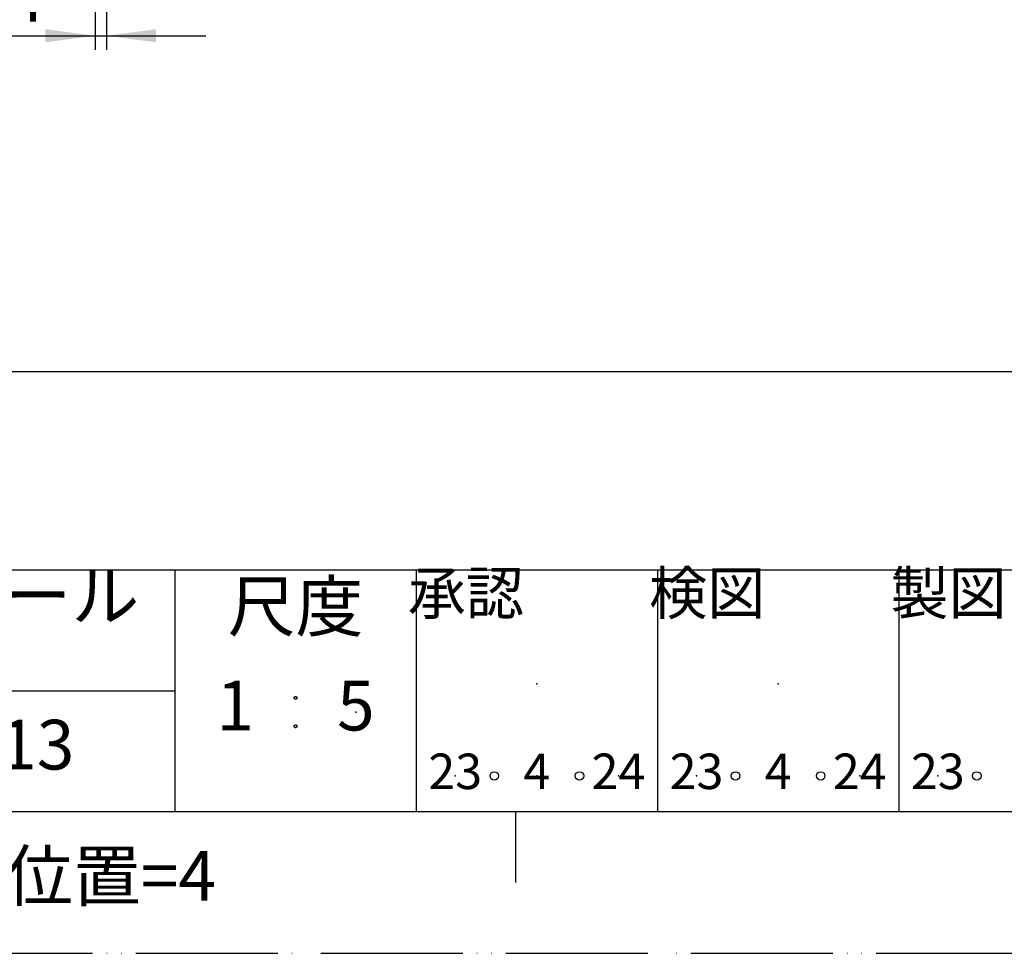
# Model space of a CAD drawing. Units: millimetres. Extents: x 0 to 1050, y 0 to 1485.
# Drawn here: x 350 to 697, y 0 to 329 of the extents above; entities that cross this region are included whole.
import ezdxf

# ---------------------------------------------------------------- set-up
doc = ezdxf.new("R2010")
doc.units = ezdxf.units.MM
doc.linetypes.add('DOT_CENTER', pattern=[14, 12, -1, 0, -1])
doc.linetypes.add('PHANTOM', pattern=[13, 10, -1, 0, -1, 0, -1])
doc.layers.add('1', color=7, linetype='Continuous')
doc.styles.add('CONVERTER_11', font='MS Mincho.ttf', dxfattribs={"width": 0.89})
doc.styles.add('CONVERTER_12', font='txt.shx', dxfattribs={"width": 0.9})
doc.dimstyles.new('ME10_DIM_20', dxfattribs={"dimtxt": 17.5, "dimasz": 17.5, "dimexe": 5, "dimexo": 0, "dimgap": 5, "dimtad": 1, "dimdsep": 46, "dimtxsty": 'CONVERTER_12', "dimsah": 1, "dimcen": 0.09, "dimclrd": 2, "dimclre": 2, "dimclrt": 7, "dimadec": 0, "dimazin": 0, "dimtfac": 1, "dimtdec": 4, "dimtix": 1, "dimtmove": 0, "dimatfit": 3, "dimfxl": 1, "dimtolj": 1, "dimtzin": 0, "dimarcsym": 0})

# ---------------------------------------------------------------- blocks, each defined once
blk = doc.blocks.new('開示A4')
at = {"layer": '1', "color": 7, "linetype": 'Continuous'}
for p, q in [((25, 41), (200, 41)), ((200, 27), (25, 27)), ((25, 10), (105, 10)), ((105, 10), (200, 10))]:
    blk.add_line(p, q, dxfattribs=at)
at = {"layer": '1', "color": 2, "linetype": 'Continuous'}
for p, q in [((81, 27), (81, 10)), ((98, 27), (98, 10)), ((115, 27), (115, 10)), ((132, 27), (132, 10)), ((25, 18.5), (81, 18.5)), ((105, 10), (105, 5))]:
    blk.add_line(p, q, dxfattribs=at)
at = {"layer": '1', "color": 4, "linetype": 'PHANTOM'}
blk.add_line((0, 0), (210, 0), dxfattribs=at)
at = {"layer": '1', "color": 7, "linetype": 'DOT_CENTER'}
for centre in [(89.5, 18), (89.5, 16)]:
    blk.add_circle(centre, 0.1, dxfattribs=at)
at = {"layer": '1', "color": 7, "linetype": 'Continuous'}
for centre in [(103.5, 12.5), (109.5, 12.5), (120.5, 12.5), (126.5, 12.5), (137.5, 12.5)]:
    blk.add_circle(centre, 0.3, dxfattribs=at)
at = {"layer": '1', "color": 4}
for p in [(106.5, 19), (123.5, 19), (85.25, 17), (93.75, 17), (100.75, 12.5), (106.5, 12.5), (112.25, 12.5), (117.75, 12.5), (123.5, 12.5), (129.25, 12.5), (134.75, 12.5)]:
    blk.add_point(p, dxfattribs=at)
at = {"layer": '1', "color": 2, "attachment_point": 5, "style": 'CONVERTER_11'}
for s, insert, char_height, line_spacing_factor in [('承認', (101.5, 25), 3, 0.590909), ('検図', (118.5, 25), 3, 0.590909), ('製図', (135.5, 25), 3, 0.590909), ('尺度', (89.5, 24), 3.5, 0.545455)]:
    blk.add_mtext(s, dxfattribs=dict(at, insert=insert, char_height=char_height, line_spacing_factor=line_spacing_factor))
at = {"layer": '1', "color": 250, "insert": (25, 5), "char_height": 3.5, "attachment_point": 4, "line_spacing_factor": 0.545455, "style": 'CONVERTER_11'}
blk.add_mtext('備考欄の文字列 原点位置=4', dxfattribs=at)
blk = doc.blocks.new('*D62')
at = {"layer": '1', "color": 2, "linetype": 'Continuous'}
for p, q in [((376.89, 388.31), (376.89, 318.3)), ((380.89, 388.31), (380.89, 318.3)), ((324.68, 323.3), (376.89, 323.3)), ((376.89, 323.3), (380.89, 323.3)), ((380.89, 323.3), (415.89, 323.3))]:
    blk.add_line(p, q, dxfattribs=at)
at = {"layer": '1', "color": 2}
for points in [[(359.39, 321), (359.39, 325.61), (376.89, 323.3)], [(398.39, 325.61), (398.39, 321), (380.89, 323.3)]]:
    blk.add_solid(points, dxfattribs=at)
at = {"layer": '1', "color": 7, "insert": (331.33, 328.3), "char_height": 17.5, "attachment_point": 7, "rotation": 0.0001, "line_spacing_factor": 0.60024, "style": 'CONVERTER_12'}
blk.add_mtext('\\C7;{\\Fgdt;n}\\C7;4', dxfattribs=at)

msp = doc.modelspace()

# ---------------------------------------------------------------- block references
at = {"layer": '1', "xscale": 5, "yscale": 5, "zscale": 5}
msp.add_blockref('開示A4', (0, 0), dxfattribs=at)

# ---------------------------------------------------------------- texts
at = {"color": 7, "char_height": 17.5, "attachment_point": 5}
for s, insert, line_spacing_factor, style in [('シングルワンホール', (285, 123.75), 0.545455, 'CONVERTER_11'), ('K475PJKZ-1-13', (285, 71.25), 0.720288, 'CONVERTER_12')]:
    msp.add_mtext(s, dxfattribs=dict(at, insert=insert, line_spacing_factor=line_spacing_factor, style=style))
at = {"layer": '1', "color": 7, "attachment_point": 5, "line_spacing_factor": 0.720288, "style": 'CONVERTER_12'}
for s, insert, char_height in [('1', (426.25, 85), 17.5), ('5', (468.75, 85), 17.5), ('23', (503.75, 62.5), 12.5), ('4', (532.5, 62.5), 12.5), ('24', (561.25, 62.5), 12.5), ('23', (588.75, 62.5), 12.5), ('4', (617.5, 62.5), 12.5), ('24', (646.25, 62.5), 12.5), ('23', (673.75, 62.5), 12.5)]:
    msp.add_mtext(s, dxfattribs=dict(at, insert=insert, char_height=char_height))

# ---------------------------------------------------------------- dimensions: what is measured, and where the dimension line sits
at = {"layer": '1'}
dim = msp.add_linear_dim(base=(376.893, 323.303), p1=(380.893, 388.305), p2=(376.893, 388.305), dimstyle='ME10_DIM_20', override={"dimpost": '{\\Fgdt;n}<>'}, dxfattribs=at)
dim.commit()
dim.dimension.update_dxf_attribs({"geometry": '*D62', "text_midpoint": (340.43, 337.053), "text_rotation": 0.00014})

doc.saveas('drawing.dxf')
